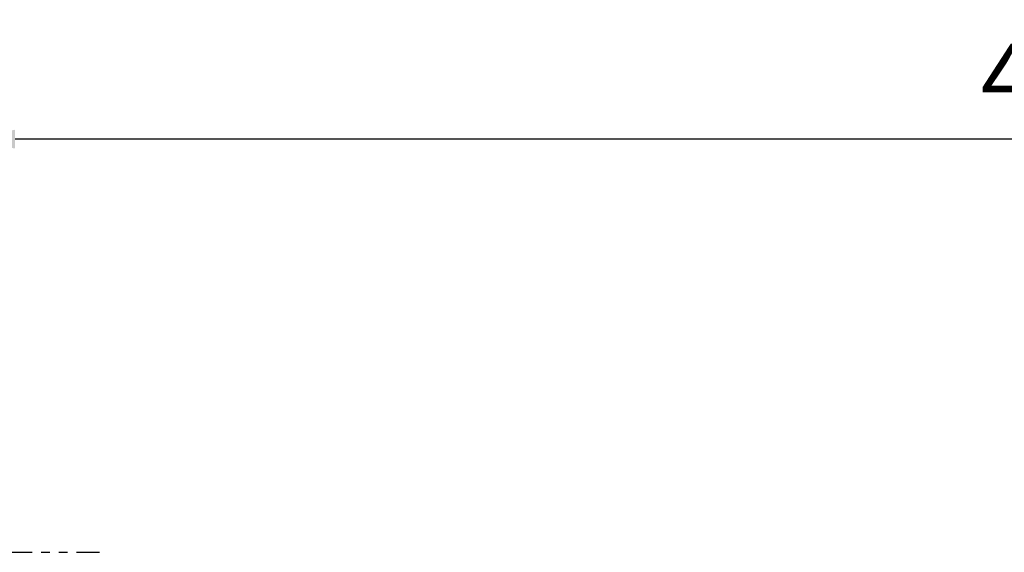
# Model space of a CAD drawing. Extents: x 6244 to 13422, y 795 to 13312.
# Drawn here: x 6687 to 6862, y 6064 to 6159 of the extents above; entities that cross this region are included whole.
import ezdxf

# ---------------------------------------------------------------- set-up
doc = ezdxf.new("R2010")
doc.units = 0
doc.header["$LTSCALE"] = 20
doc.header["$MEASUREMENT"] = 0
doc.linetypes.add('ACANSTGB', pattern=[0.354331, 0.15748, -0.03937, 0.03937, -0.03937, 0.03937, -0.03937])
doc.layers.get('0').update_dxf_attribs({"linetype": 'CONTINUOUS'})
doc.layers.get('DEFPOINTS').update_dxf_attribs({"linetype": 'CONTINUOUS'})
doc.layers.add('Measurement', color=3, linetype='CONTINUOUS')
doc.styles.add('MEASURE', font='isocp.shx')
doc.styles.get("Standard").update_dxf_attribs({"font": 'iso.shx'})
doc.dimstyles.new('ACDIM', dxfattribs={"dimscale": 0, "dimtxt": 2, "dimasz": 2, "dimexe": 2, "dimexo": 2, "dimgap": 1, "dimtad": 1, "dimdec": 0, "dimdsep": 46, "dimtxsty": 'MEASURE', "dimcen": 6, "dimdle": 6, "dimclrd": 7, "dimclre": 7, "dimclrt": 7, "dimadec": 0, "dimazin": 0, "dimtfac": 1, "dimtdec": 0, "dimtmove": 0, "dimatfit": 3, "dimfxl": 0, "dimtvp": 1, "dimtolj": 1, "dimtzin": 0, "dimarcsym": 0})

# ---------------------------------------------------------------- blocks, each defined once
blk = doc.blocks.new('*D80')
at = {"layer": 'DEFPOINTS', "color": 0, "lineweight": 18}
for p in [(6676.42, 6260.92), (7077.17, 6216.09), (6676.42, 6137.75)]:
    blk.add_point(p, dxfattribs=at)
at = {"layer": 'Measurement', "color": 3, "lineweight": -2}
for p, q in [((6676.42, 6257.92), (6676.42, 6135.75)), ((7077.17, 6213.09), (7077.17, 6135.75)), ((7067.17, 6137.75), (6686.42, 6137.75))]:
    blk.add_line(p, q, dxfattribs=at)
at = {"layer": 'Measurement', "color": 3, "lineweight": 18}
for points in [[(6686.42, 6139.42), (6686.42, 6136.08), (6676.42, 6137.75)], [(7067.17, 6139.42), (7067.17, 6136.08), (7077.17, 6137.75)]]:
    blk.add_solid(points, dxfattribs=at)
at = {"layer": 'Measurement', "color": 3, "insert": (6871.8, 6148.75), "char_height": 12, "attachment_point": 5}
blk.add_mtext('\\A1;401', dxfattribs=at)

msp = doc.modelspace()

# ---------------------------------------------------------------- linework, layer by layer
at = {"linetype": 'ACANSTGB', "ltscale": 2}
msp.add_line((6541.42, 6064.27, 17.88), (6701.42, 6064.27, 17.88), dxfattribs=at)

# ---------------------------------------------------------------- dimensions: what is measured, and where the dimension line sits
at = {"layer": 'Measurement'}
dim = msp.add_linear_dim(base=(6676.42, 6137.75, 17.88), p1=(7077.17, 6216.09, 17.88), p2=(6676.42, 6260.92, 17.88), dimstyle='ACDIM', override={"dimscale": 1, "dimtxt": 12, "dimasz": 10, "dimexo": 3, "dimgap": 5, "dimtxsty": 'Standard', "dimclrd": 3, "dimclre": 3, "dimclrt": 3, "dimtdec": 1}, dxfattribs=at)
dim.commit()
dim.dimension.update_dxf_attribs({"geometry": '*D80', "text_midpoint": (6871.8, 6137.75, 17.88), "dimtype": 160})

doc.saveas('drawing.dxf')
